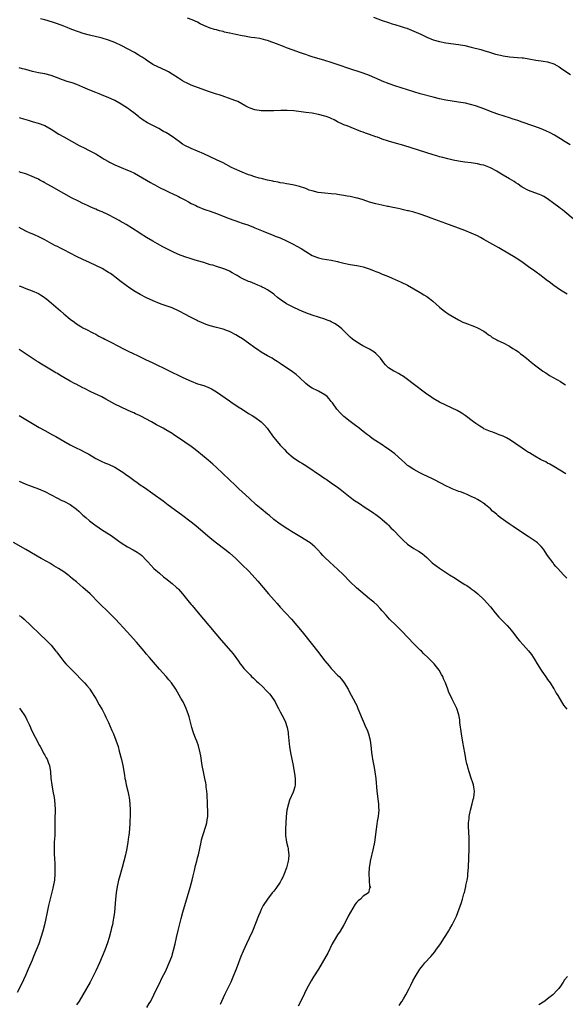
# Model space of a CAD drawing. Units: inches. Extents: x 2610000 to 2613000, y 1473000 to 1476000.
# Drawn here: x 2612657 to 2612829, y 1475186 to 1475495 of the extents above; entities that cross this region are included whole.
import ezdxf

# ---------------------------------------------------------------- set-up
doc = ezdxf.new("R2010")
doc.units = ezdxf.units.IN
doc.header["$MEASUREMENT"] = 0
doc.layers.add('LD26101473_10ft', color=93, linetype='Continuous')

msp = doc.modelspace()

# ---------------------------------------------------------------- linework, layer by layer
at = {"layer": 'LD26101473_10ft'}
for points, elevation in [([(2612831, 1475432.87), (2612828.4, 1475435), (2612827.64, 1475435.64), (2612827, 1475436.12), (2612826.52, 1475436.52), (2612825, 1475437.68), (2612823, 1475439.1), (2612821.8, 1475439.8), (2612821, 1475440.22), (2612820.45, 1475440.45), (2612819, 1475440.96), (2612817, 1475441.72), (2612815, 1475442.82), (2612814.73, 1475443), (2612813.73, 1475443.73), (2612813, 1475444.19), (2612812.52, 1475444.52), (2612811, 1475445.44), (2612809, 1475446.58), (2612807.49, 1475447.49), (2612807, 1475447.77), (2612805, 1475448.87), (2612803, 1475449.65), (2612802.16, 1475449.84), (2612801, 1475450.12), (2612799, 1475450.43), (2612797, 1475450.69), (2612795, 1475451), (2612793.31, 1475451.31), (2612791.66, 1475451.66), (2612790.06, 1475452.06), (2612789, 1475452.35), (2612788.52, 1475452.52), (2612787, 1475452.96), (2612782.46, 1475454.46), (2612777.85, 1475455.85), (2612774.74, 1475456.74), (2612773, 1475457.27), (2612771, 1475457.92), (2612769.55, 1475458.45), (2612769, 1475458.63), (2612767, 1475459.37), (2612765.8, 1475459.8), (2612765, 1475460.1), (2612764.32, 1475460.32), (2612763, 1475460.85), (2612762.57, 1475461), (2612759.98, 1475462.02), (2612759, 1475462.37), (2612758.56, 1475462.56), (2612757, 1475463.29), (2612755.91, 1475463.91), (2612755, 1475464.33), (2612754.56, 1475464.56), (2612753.41, 1475465), (2612753, 1475465.13), (2612751, 1475465.62), (2612749, 1475466), (2612747, 1475466.3), (2612745.51, 1475466.49), (2612743.27, 1475466.73), (2612741.16, 1475466.84), (2612739.17, 1475466.83), (2612737, 1475466.79), (2612735, 1475466.79), (2612733, 1475466.8), (2612731, 1475467.05), (2612729.56, 1475467.56), (2612729, 1475467.79), (2612728.2, 1475468.2), (2612726.9, 1475469), (2612725.66, 1475469.66), (2612725, 1475469.93), (2612723.54, 1475470.46), (2612723, 1475470.67), (2612721.27, 1475471.27), (2612721, 1475471.35), (2612719.78, 1475471.78), (2612719, 1475472.03), (2612716.78, 1475472.77), (2612713, 1475474.07), (2612711, 1475474.86), (2612709.53, 1475475.53), (2612709, 1475475.79), (2612708.23, 1475476.23), (2612707, 1475477.01), (2612705, 1475478.34), (2612703.87, 1475479), (2612703, 1475479.47), (2612700.57, 1475480.57), (2612699, 1475481.38), (2612697, 1475482.67), (2612696.54, 1475483), (2612695.62, 1475483.62), (2612695, 1475483.99), (2612694.39, 1475484.39), (2612693.14, 1475485.14), (2612691, 1475486.27), (2612689.19, 1475487.19), (2612687, 1475488.22), (2612685, 1475489.02), (2612683, 1475489.63), (2612682.14, 1475489.86), (2612679.51, 1475490.49), (2612679, 1475490.6), (2612677.09, 1475491.09), (2612675.57, 1475491.57), (2612675, 1475491.76), (2612673, 1475492.58), (2612672.04, 1475493), (2612671, 1475493.4), (2612669, 1475494.09), (2612667.39, 1475494.61), (2612665, 1475495.32), (2612663.66, 1475495.66)], 11100), ([(2612830.05, 1475456.05), (2612828.55, 1475457), (2612827, 1475458.01), (2612825.11, 1475459.11), (2612823.81, 1475459.81), (2612822.47, 1475460.47), (2612821, 1475461.12), (2612819, 1475461.88), (2612817.7, 1475462.3), (2612815.59, 1475463), (2612815, 1475463.2), (2612813.69, 1475463.69), (2612812.2, 1475464.2), (2612811, 1475464.59), (2612809.64, 1475465), (2612807, 1475465.82), (2612805, 1475466.56), (2612803.27, 1475467.27), (2612801.82, 1475467.82), (2612800.32, 1475468.32), (2612798.77, 1475468.77), (2612797.15, 1475469.15), (2612795, 1475469.51), (2612793, 1475469.79), (2612791, 1475470.13), (2612789, 1475470.58), (2612787.06, 1475471.06), (2612783, 1475472.15), (2612781, 1475472.74), (2612777, 1475474.03), (2612775, 1475474.63), (2612773.21, 1475475.21), (2612771, 1475476.07), (2612770.37, 1475476.37), (2612767, 1475477.85), (2612765, 1475478.62), (2612760.2, 1475480.2), (2612757.82, 1475481), (2612755, 1475481.98), (2612753, 1475482.63), (2612749, 1475483.79), (2612748.1, 1475484.1), (2612747, 1475484.44), (2612746.59, 1475484.59), (2612745, 1475485.13), (2612743, 1475485.86), (2612741, 1475486.62), (2612740.03, 1475487), (2612737.8, 1475487.8), (2612737, 1475488.11), (2612736.33, 1475488.33), (2612735, 1475488.86), (2612734.49, 1475489), (2612733, 1475489.37), (2612732.54, 1475489.46), (2612731, 1475489.71), (2612729.86, 1475489.86), (2612727.78, 1475490.22), (2612727, 1475490.34), (2612725, 1475490.74), (2612723.16, 1475491.16), (2612723, 1475491.21), (2612721.52, 1475491.52), (2612721, 1475491.72), (2612719.89, 1475491.89), (2612719, 1475492.19), (2612718.34, 1475492.34), (2612717, 1475492.74), (2612715, 1475493.58), (2612713.84, 1475494.16), (2612713, 1475494.6), (2612711.34, 1475495.34), (2612709.86, 1475495.85)], 11090), ([(2612768.24, 1475496.24), (2612771, 1475495.19), (2612773, 1475494.48), (2612774.14, 1475494.14), (2612775, 1475493.86), (2612777, 1475493.28), (2612777.91, 1475493), (2612778.73, 1475492.73), (2612781, 1475491.82), (2612783.17, 1475490.83), (2612785, 1475489.95), (2612787, 1475489.13), (2612789, 1475488.52), (2612791, 1475488.12), (2612795, 1475487.64), (2612797, 1475487.27), (2612799, 1475486.79), (2612801.98, 1475486.02), (2612803, 1475485.74), (2612804.78, 1475485.22), (2612806.63, 1475484.63), (2612808.22, 1475484.22), (2612809, 1475484.06), (2612811, 1475483.77), (2612813.58, 1475483.58), (2612815, 1475483.45), (2612815.4, 1475483.4), (2612817.1, 1475483.1), (2612819.33, 1475482.67), (2612821, 1475482.49), (2612821.61, 1475482.39), (2612823, 1475482.21), (2612825, 1475481.51), (2612825.92, 1475481), (2612826.58, 1475480.58), (2612827, 1475480.33), (2612827.78, 1475479.78), (2612830.2, 1475478.2)], 11080), ([(2612829.11, 1475409.11), (2612827, 1475410.42), (2612825, 1475411.87), (2612823.48, 1475413), (2612823, 1475413.38), (2612822.07, 1475414.07), (2612821, 1475414.92), (2612819, 1475416.42), (2612817, 1475417.8), (2612815.29, 1475419), (2612813.93, 1475419.93), (2612812.24, 1475421), (2612811, 1475421.73), (2612807.68, 1475423.68), (2612803, 1475426.38), (2612801.87, 1475427), (2612801, 1475427.44), (2612799, 1475428.37), (2612797, 1475429.19), (2612791, 1475431.32), (2612786.37, 1475433), (2612785, 1475433.57), (2612783, 1475434.34), (2612781, 1475434.91), (2612779.33, 1475435.33), (2612779, 1475435.38), (2612777.71, 1475435.71), (2612777, 1475435.84), (2612776.07, 1475436.07), (2612775, 1475436.26), (2612774.41, 1475436.41), (2612773, 1475436.66), (2612772.73, 1475436.73), (2612770.92, 1475437.08), (2612769, 1475437.53), (2612767, 1475438.1), (2612765, 1475438.77), (2612763.29, 1475439.29), (2612763, 1475439.37), (2612761, 1475439.83), (2612759.99, 1475439.99), (2612759, 1475440.18), (2612758.28, 1475440.28), (2612757, 1475440.5), (2612756.54, 1475440.54), (2612755, 1475440.74), (2612753, 1475440.86), (2612750.94, 1475441.06), (2612749, 1475441.58), (2612748.11, 1475441.89), (2612747, 1475442.34), (2612745, 1475442.98), (2612743.37, 1475443.37), (2612741.69, 1475443.69), (2612741, 1475443.8), (2612740, 1475444), (2612739, 1475444.17), (2612738.33, 1475444.33), (2612737, 1475444.6), (2612736.68, 1475444.68), (2612735, 1475445.03), (2612733.42, 1475445.42), (2612733, 1475445.48), (2612732.39, 1475445.61), (2612731, 1475446.02), (2612729.49, 1475446.51), (2612729, 1475446.69), (2612727, 1475447.5), (2612724.57, 1475448.58), (2612723.7, 1475449), (2612721, 1475450.41), (2612719, 1475451.41), (2612715, 1475453.22), (2612713, 1475454.09), (2612711, 1475454.93), (2612709, 1475455.89), (2612708.31, 1475456.31), (2612707.3, 1475457), (2612705, 1475458.67), (2612703.6, 1475459.6), (2612703, 1475459.97), (2612702.32, 1475460.32), (2612700.8, 1475461.2), (2612697.27, 1475463), (2612695.86, 1475463.86), (2612694.72, 1475464.72), (2612694.4, 1475465), (2612693, 1475466.13), (2612691.86, 1475467), (2612691.35, 1475467.35), (2612691, 1475467.6), (2612690.13, 1475468.13), (2612689, 1475468.9), (2612687, 1475470.01), (2612684.88, 1475471), (2612683.52, 1475471.52), (2612682.11, 1475472.11), (2612681, 1475472.53), (2612680.68, 1475472.68), (2612678.37, 1475473.63), (2612677, 1475474.23), (2612675.03, 1475475.03), (2612673.55, 1475475.55), (2612672.04, 1475476.04), (2612670.55, 1475476.55), (2612668.73, 1475477.27), (2612667, 1475477.88), (2612665, 1475478.36), (2612663, 1475478.75), (2612661.17, 1475479.17), (2612659, 1475479.74), (2612658.02, 1475480.02), (2612657, 1475480.25)], 11110), ([(2612657, 1475464.69), (2612658.26, 1475464.26), (2612659, 1475464), (2612659.8, 1475463.8), (2612661, 1475463.44), (2612661.36, 1475463.36), (2612662.93, 1475462.93), (2612665, 1475462.12), (2612666.99, 1475460.99), (2612669.46, 1475459.46), (2612671, 1475458.57), (2612675.85, 1475455.85), (2612677.53, 1475455), (2612678.49, 1475454.49), (2612681, 1475453.21), (2612683, 1475452.02), (2612683.62, 1475451.62), (2612685, 1475450.81), (2612685.36, 1475450.64), (2612687, 1475449.82), (2612691, 1475448.16), (2612691.8, 1475447.8), (2612693.14, 1475447.14), (2612694.45, 1475446.45), (2612698.26, 1475444.26), (2612699, 1475443.81), (2612699.53, 1475443.53), (2612701, 1475442.69), (2612703, 1475441.69), (2612704.45, 1475441), (2612705, 1475440.77), (2612707, 1475439.83), (2612707.55, 1475439.55), (2612709, 1475438.77), (2612710.17, 1475438.17), (2612711, 1475437.7), (2612712.41, 1475437), (2612713, 1475436.69), (2612715, 1475435.86), (2612715.63, 1475435.63), (2612717, 1475435.21), (2612719, 1475434.49), (2612719.82, 1475434.18), (2612721, 1475433.68), (2612722.92, 1475432.92), (2612724.37, 1475432.37), (2612725, 1475432.16), (2612725.88, 1475431.88), (2612727, 1475431.48), (2612727.38, 1475431.38), (2612728.46, 1475431), (2612730.33, 1475430.33), (2612731, 1475430.03), (2612733.59, 1475429), (2612737, 1475427.62), (2612737.43, 1475427.43), (2612739, 1475426.81), (2612741, 1475425.92), (2612743, 1475424.91), (2612744.24, 1475424.24), (2612745.51, 1475423.51), (2612747, 1475422.56), (2612749, 1475421.36), (2612749.83, 1475421), (2612750.68, 1475420.68), (2612751, 1475420.57), (2612752.31, 1475420.31), (2612755, 1475419.85), (2612757, 1475419.38), (2612757.29, 1475419.29), (2612759, 1475418.87), (2612761, 1475418.5), (2612763, 1475418.18), (2612764.08, 1475417.92), (2612765, 1475417.73), (2612767.21, 1475417), (2612768.5, 1475416.5), (2612769, 1475416.29), (2612769.95, 1475415.95), (2612771, 1475415.49), (2612771.37, 1475415.37), (2612773, 1475414.66), (2612774.2, 1475414.2), (2612777, 1475412.97), (2612779, 1475411.95), (2612781, 1475410.85), (2612783, 1475409.7), (2612784.14, 1475409), (2612785, 1475408.43), (2612785.84, 1475407.84), (2612786.91, 1475407), (2612789, 1475405.11), (2612790.17, 1475404.17), (2612791, 1475403.54), (2612791.32, 1475403.32), (2612791.8, 1475403), (2612793, 1475402.24), (2612795, 1475401.12), (2612796.4, 1475400.4), (2612797, 1475400.13), (2612797.81, 1475399.81), (2612800.07, 1475399), (2612801, 1475398.61), (2612803, 1475397.51), (2612803.73, 1475397), (2612804.43, 1475396.43), (2612805, 1475396.04), (2612805.58, 1475395.58), (2612807, 1475394.77), (2612807.39, 1475394.61), (2612809, 1475393.82), (2612811, 1475392.86), (2612812.11, 1475392.11), (2612813, 1475391.58), (2612813.83, 1475391), (2612814.46, 1475390.46), (2612815, 1475390.07), (2612816.4, 1475389), (2612817.81, 1475387.81), (2612818.91, 1475387), (2612821, 1475385.38), (2612821.52, 1475385), (2612822.4, 1475384.4), (2612823.61, 1475383.61), (2612827, 1475381.72), (2612828.11, 1475381), (2612828.66, 1475380.66)], 11120), ([(2612828.74, 1475352.74), (2612825, 1475354.99), (2612823.71, 1475355.71), (2612823, 1475356.08), (2612822.42, 1475356.42), (2612821.17, 1475357), (2612820.81, 1475357.19), (2612819, 1475358.22), (2612817.27, 1475359.27), (2612817, 1475359.41), (2612816.06, 1475360.06), (2612815, 1475360.72), (2612813, 1475362.13), (2612811.3, 1475363.3), (2612810.04, 1475364.04), (2612809, 1475364.55), (2612808.68, 1475364.68), (2612807.8, 1475365), (2612807, 1475365.32), (2612805.75, 1475365.75), (2612805, 1475366.04), (2612803, 1475366.89), (2612802.78, 1475367), (2612801.66, 1475367.66), (2612800.47, 1475368.47), (2612799.72, 1475369), (2612797.04, 1475371.04), (2612795.84, 1475371.84), (2612794.56, 1475372.56), (2612793, 1475373.33), (2612791, 1475374.25), (2612789, 1475375.22), (2612787, 1475376.41), (2612786.17, 1475377), (2612785, 1475377.78), (2612783.41, 1475379), (2612782, 1475380), (2612780.79, 1475381), (2612779, 1475382.34), (2612778.1, 1475383), (2612777.45, 1475383.45), (2612777, 1475383.75), (2612776.19, 1475384.19), (2612775, 1475384.83), (2612774.65, 1475385), (2612773, 1475386.04), (2612772.03, 1475387), (2612771.55, 1475387.55), (2612770.52, 1475389), (2612769.78, 1475389.78), (2612769, 1475390.5), (2612768.36, 1475391), (2612767, 1475391.91), (2612764.96, 1475392.96), (2612763, 1475394.03), (2612761.73, 1475395), (2612761, 1475395.62), (2612758.29, 1475398.29), (2612757.21, 1475399.21), (2612755.99, 1475399.99), (2612755, 1475400.51), (2612754.66, 1475400.66), (2612753.78, 1475401), (2612753, 1475401.27), (2612751, 1475401.9), (2612749, 1475402.55), (2612747, 1475403.29), (2612745.82, 1475403.82), (2612745, 1475404.15), (2612743, 1475405.12), (2612741.75, 1475405.75), (2612741, 1475406.15), (2612739.28, 1475407.28), (2612738.14, 1475408.14), (2612737.17, 1475409), (2612737, 1475409.13), (2612735, 1475410.47), (2612734.06, 1475411), (2612733.35, 1475411.35), (2612733, 1475411.54), (2612731.97, 1475411.97), (2612731, 1475412.41), (2612729.52, 1475413), (2612729, 1475413.19), (2612727, 1475414.06), (2612726.39, 1475414.39), (2612725.45, 1475415), (2612725, 1475415.25), (2612723.9, 1475415.9), (2612723, 1475416.38), (2612721.55, 1475417), (2612720.66, 1475417.34), (2612719, 1475417.83), (2612717.77, 1475418.23), (2612717, 1475418.42), (2612715, 1475419.06), (2612713, 1475419.68), (2612711.98, 1475419.98), (2612711, 1475420.25), (2612709, 1475420.88), (2612707, 1475421.67), (2612705, 1475422.57), (2612703.39, 1475423.39), (2612702.07, 1475424.07), (2612700.4, 1475425), (2612699, 1475425.8), (2612697, 1475426.98), (2612695, 1475428.21), (2612694.52, 1475428.52), (2612690.55, 1475431), (2612689.61, 1475431.61), (2612689, 1475431.94), (2612688.35, 1475432.35), (2612687, 1475433.09), (2612685, 1475434.14), (2612683.03, 1475435.03), (2612681.59, 1475435.59), (2612681, 1475435.85), (2612680.16, 1475436.16), (2612679, 1475436.72), (2612678.8, 1475436.8), (2612678.39, 1475437), (2612677.44, 1475437.44), (2612677, 1475437.69), (2612675.62, 1475438.38), (2612673.44, 1475439.44), (2612671, 1475440.79), (2612667.14, 1475443), (2612665.75, 1475443.75), (2612665, 1475444.18), (2612664.46, 1475444.46), (2612663.49, 1475445), (2612663, 1475445.26), (2612661.78, 1475445.78), (2612661, 1475446.17), (2612659, 1475446.94), (2612657.42, 1475447.42), (2612657, 1475447.58)], 11130), ([(2612829, 1475319.9), (2612827.97, 1475321), (2612826.16, 1475323), (2612825.63, 1475323.63), (2612825, 1475324.33), (2612824.7, 1475324.7), (2612823, 1475327.04), (2612822.23, 1475328.23), (2612821.68, 1475329), (2612821, 1475329.83), (2612819.77, 1475331), (2612819.36, 1475331.36), (2612818.17, 1475332.17), (2612816.86, 1475333), (2612813.87, 1475335), (2612812.18, 1475336.18), (2612810.96, 1475337), (2612808.12, 1475339), (2612807.5, 1475339.5), (2612807, 1475339.93), (2612806.41, 1475340.41), (2612805.73, 1475341), (2612805, 1475341.74), (2612803.53, 1475343), (2612803.23, 1475343.23), (2612803, 1475343.39), (2612802, 1475344), (2612801, 1475344.59), (2612800.2, 1475345), (2612799, 1475345.59), (2612797.92, 1475346.08), (2612797, 1475346.47), (2612795.58, 1475347), (2612795.14, 1475347.14), (2612793, 1475347.98), (2612792.33, 1475348.33), (2612791, 1475348.95), (2612789.67, 1475349.67), (2612787.02, 1475351.02), (2612785, 1475351.97), (2612784.29, 1475352.29), (2612782.85, 1475353), (2612781, 1475354.02), (2612779.48, 1475355), (2612779.2, 1475355.2), (2612779, 1475355.36), (2612778.12, 1475356.12), (2612777.15, 1475357), (2612775, 1475359.01), (2612773.86, 1475359.86), (2612773, 1475360.48), (2612772.21, 1475361), (2612771, 1475361.76), (2612769, 1475363.04), (2612767.85, 1475363.85), (2612767, 1475364.49), (2612766.39, 1475365), (2612765, 1475366.04), (2612763.81, 1475367), (2612762.19, 1475368.19), (2612761, 1475369.12), (2612759, 1475370.71), (2612758.65, 1475371), (2612757.81, 1475371.82), (2612756.87, 1475372.87), (2612756.76, 1475373), (2612755.37, 1475375), (2612755, 1475375.48), (2612754.31, 1475376.32), (2612753.68, 1475377), (2612753, 1475377.54), (2612751, 1475378.7), (2612750.4, 1475379), (2612749.43, 1475379.43), (2612749, 1475379.67), (2612748.17, 1475380.17), (2612747, 1475381.09), (2612745, 1475382.99), (2612743.94, 1475383.94), (2612742.79, 1475384.79), (2612739, 1475387.39), (2612738, 1475388), (2612737, 1475388.68), (2612736.45, 1475389), (2612735, 1475389.78), (2612733, 1475390.95), (2612731.8, 1475391.8), (2612731, 1475392.31), (2612729, 1475393.77), (2612727.09, 1475395.09), (2612725.88, 1475395.88), (2612725, 1475396.4), (2612723, 1475397.4), (2612722.39, 1475397.61), (2612721, 1475398.15), (2612719, 1475398.7), (2612717, 1475399.23), (2612715.66, 1475399.66), (2612715, 1475399.9), (2612714.23, 1475400.23), (2612713, 1475400.81), (2612712.63, 1475401), (2612711, 1475401.81), (2612708.81, 1475403), (2612707.6, 1475403.6), (2612707, 1475403.94), (2612705, 1475404.83), (2612701.88, 1475405.88), (2612701, 1475406.22), (2612699.06, 1475407.06), (2612697, 1475408.02), (2612695, 1475409.04), (2612693, 1475410.24), (2612691.35, 1475411.35), (2612691, 1475411.56), (2612690.16, 1475412.16), (2612689, 1475413), (2612687, 1475414.62), (2612686.5, 1475415), (2612685.62, 1475415.62), (2612685, 1475416.02), (2612683, 1475417.18), (2612681, 1475418.18), (2612679, 1475419.12), (2612677, 1475420.01), (2612675, 1475421), (2612671, 1475423.1), (2612669.71, 1475423.71), (2612669, 1475424.09), (2612668.37, 1475424.37), (2612667.22, 1475425), (2612665, 1475426.27), (2612663.16, 1475427.16), (2612661.79, 1475427.79), (2612661, 1475428.07), (2612660.38, 1475428.38), (2612659, 1475428.97), (2612657, 1475430.11)], 11140), ([(2612657, 1475411.78), (2612657.55, 1475411.55), (2612659, 1475410.98), (2612661, 1475410.23), (2612663, 1475409.36), (2612663.63, 1475409), (2612664.47, 1475408.47), (2612665.63, 1475407.63), (2612667, 1475406.48), (2612669.91, 1475403.91), (2612671, 1475402.94), (2612673, 1475401.27), (2612674.34, 1475400.34), (2612675, 1475399.81), (2612675.52, 1475399.52), (2612676.33, 1475399), (2612677, 1475398.61), (2612678.08, 1475398.08), (2612680.09, 1475397), (2612681, 1475396.56), (2612681.98, 1475395.98), (2612683, 1475395.48), (2612683.3, 1475395.3), (2612683.86, 1475395), (2612686.18, 1475393.82), (2612687.73, 1475393), (2612689.91, 1475391.91), (2612691, 1475391.35), (2612693, 1475390.37), (2612693.95, 1475389.95), (2612695, 1475389.44), (2612696.67, 1475388.67), (2612699, 1475387.53), (2612708.42, 1475383), (2612711, 1475381.81), (2612713, 1475381.03), (2612715, 1475380.41), (2612717, 1475379.64), (2612717.42, 1475379.42), (2612719, 1475378.48), (2612723, 1475375.62), (2612723.92, 1475375), (2612725, 1475374.28), (2612725.79, 1475373.79), (2612727, 1475372.97), (2612729, 1475371.71), (2612730.18, 1475371), (2612731, 1475370.48), (2612733, 1475369.09), (2612734.02, 1475368.02), (2612734.88, 1475367), (2612736.33, 1475365), (2612736.6, 1475364.6), (2612737, 1475364.13), (2612737.48, 1475363.48), (2612739, 1475361.71), (2612739.69, 1475361), (2612740.31, 1475360.31), (2612741, 1475359.64), (2612741.73, 1475359), (2612742.38, 1475358.38), (2612743, 1475357.85), (2612745, 1475356.5), (2612745.95, 1475355.95), (2612747, 1475355.3), (2612751.92, 1475351.92), (2612753, 1475351.26), (2612753.37, 1475351), (2612755, 1475349.92), (2612757, 1475348.48), (2612757.84, 1475347.84), (2612761, 1475345.39), (2612762.36, 1475344.36), (2612763.54, 1475343.54), (2612765.94, 1475341.94), (2612767, 1475341.28), (2612768.35, 1475340.35), (2612769, 1475339.92), (2612770.24, 1475339), (2612771, 1475338.39), (2612772.55, 1475337), (2612772.77, 1475336.77), (2612773, 1475336.55), (2612773.75, 1475335.74), (2612774.56, 1475335), (2612774.76, 1475334.76), (2612776.47, 1475333), (2612777, 1475332.43), (2612777.73, 1475331.73), (2612779, 1475330.62), (2612781, 1475329.28), (2612782.44, 1475328.44), (2612783.62, 1475327.62), (2612785, 1475326.42), (2612786.76, 1475324.76), (2612787.88, 1475323.88), (2612789, 1475323.07), (2612792.16, 1475321), (2612793.92, 1475319.92), (2612795.32, 1475319), (2612797, 1475317.95), (2612797.61, 1475317.61), (2612798.79, 1475316.79), (2612799, 1475316.61), (2612799.96, 1475315.96), (2612801.07, 1475315), (2612803, 1475313.18), (2612803.18, 1475313), (2612804.05, 1475312.05), (2612805, 1475310.93), (2612806.52, 1475309), (2612807.69, 1475307.69), (2612808.32, 1475307), (2612810.27, 1475305), (2612811, 1475304.18), (2612811.52, 1475303.52), (2612811.98, 1475303), (2612813.3, 1475301.3), (2612813.58, 1475301), (2612814.21, 1475300.21), (2612815.33, 1475299), (2612817, 1475297.06), (2612817.89, 1475295.89), (2612819, 1475294.25), (2612819.73, 1475293), (2612820.97, 1475291), (2612822.6, 1475288.6), (2612823, 1475288.09), (2612823.78, 1475287), (2612825, 1475285.16), (2612825.1, 1475285), (2612825.73, 1475283.73), (2612826.19, 1475283), (2612827.41, 1475281), (2612828.03, 1475280.03), (2612829, 1475278.73)], 11150), ([(2612776.36, 1475185.64), (2612777.16, 1475186.84), (2612777.28, 1475187), (2612777.72, 1475187.72), (2612778.48, 1475189), (2612779.49, 1475191), (2612779.97, 1475191.97), (2612780.63, 1475193.37), (2612781.33, 1475194.67), (2612782.81, 1475197), (2612783.79, 1475198.21), (2612784.46, 1475199), (2612786.28, 1475201), (2612787.52, 1475202.48), (2612787.91, 1475203), (2612789.33, 1475205), (2612790.64, 1475207), (2612791, 1475207.6), (2612791.88, 1475209), (2612792.29, 1475209.71), (2612793.01, 1475211), (2612794.34, 1475213.66), (2612795.96, 1475218.04), (2612796.28, 1475219), (2612796.72, 1475220.72), (2612796.85, 1475221.15), (2612797.25, 1475223), (2612797.3, 1475223.3), (2612797.68, 1475225), (2612797.88, 1475226.12), (2612797.98, 1475227), (2612798.11, 1475229), (2612798.35, 1475235), (2612798.34, 1475237), (2612798.31, 1475238.31), (2612798.17, 1475241.83), (2612798.18, 1475243), (2612798.3, 1475244.3), (2612798.35, 1475245), (2612798.74, 1475247), (2612799.29, 1475249), (2612799.63, 1475250.37), (2612799.82, 1475251), (2612799.93, 1475251.93), (2612800.01, 1475253), (2612799.78, 1475254.22), (2612799.69, 1475255), (2612799.55, 1475255.55), (2612798.98, 1475257.02), (2612798.35, 1475259), (2612798.07, 1475260.07), (2612797.78, 1475261), (2612797.61, 1475261.61), (2612797.35, 1475263), (2612797.27, 1475263.27), (2612796.98, 1475265.02), (2612796.36, 1475268.36), (2612795.93, 1475271), (2612795.43, 1475274.57), (2612795.37, 1475275.37), (2612795.05, 1475277), (2612794.45, 1475279), (2612793.45, 1475281), (2612793, 1475281.85), (2612792.44, 1475283), (2612792, 1475284), (2612791.62, 1475285), (2612790.93, 1475287), (2612790.33, 1475288.33), (2612790.08, 1475289), (2612789.65, 1475289.65), (2612788.94, 1475291), (2612788.04, 1475292.04), (2612787.35, 1475293), (2612785.41, 1475295), (2612784.15, 1475296.15), (2612783.32, 1475297), (2612783, 1475297.3), (2612781, 1475299.32), (2612777.23, 1475303.23), (2612776.23, 1475304.23), (2612775.42, 1475305), (2612773.36, 1475307), (2612772.24, 1475308.24), (2612771, 1475309.68), (2612770.38, 1475310.38), (2612769.39, 1475311.39), (2612768.35, 1475312.35), (2612767.59, 1475313), (2612767, 1475313.46), (2612762.9, 1475316.9), (2612761, 1475318.77), (2612758.9, 1475321), (2612757, 1475322.77), (2612755.81, 1475323.81), (2612754.43, 1475325), (2612753, 1475326.4), (2612752.36, 1475327), (2612751.76, 1475327.76), (2612750.8, 1475328.8), (2612749.81, 1475329.81), (2612748.39, 1475331), (2612745.18, 1475333), (2612742.57, 1475334.57), (2612741.91, 1475335), (2612741.35, 1475335.35), (2612739, 1475336.92), (2612737, 1475338.39), (2612735.57, 1475339.57), (2612735, 1475340.03), (2612733, 1475341.69), (2612731.47, 1475343), (2612729.24, 1475345), (2612727.06, 1475347), (2612726, 1475348), (2612724.91, 1475349), (2612719, 1475354.64), (2612717.76, 1475355.76), (2612716.34, 1475357), (2612713.96, 1475359), (2612713.43, 1475359.43), (2612712.3, 1475360.3), (2612711, 1475361.26), (2612707, 1475364.03), (2612705.56, 1475365), (2612705, 1475365.36), (2612703, 1475366.55), (2612702.22, 1475367), (2612700.12, 1475368.12), (2612698.56, 1475369), (2612695.22, 1475370.78), (2612694.78, 1475371), (2612693.55, 1475371.55), (2612693, 1475371.84), (2612692.17, 1475372.17), (2612691, 1475372.73), (2612689, 1475373.6), (2612687, 1475374.62), (2612684.2, 1475376.2), (2612682.88, 1475376.88), (2612679.51, 1475378.49), (2612677.51, 1475379.51), (2612677, 1475379.74), (2612674.85, 1475380.85), (2612674.59, 1475381), (2612673, 1475381.83), (2612671.03, 1475383), (2612669.73, 1475383.73), (2612669, 1475384.18), (2612668.47, 1475384.47), (2612667.64, 1475385), (2612665, 1475386.58), (2612663.49, 1475387.49), (2612663, 1475387.81), (2612662.25, 1475388.25), (2612657, 1475391.72)], 11160), ([(2612657, 1475370.98), (2612663.24, 1475367.24), (2612665, 1475366.27), (2612667.45, 1475365), (2612668.45, 1475364.45), (2612671, 1475362.97), (2612673, 1475361.84), (2612674.87, 1475360.87), (2612676.2, 1475360.2), (2612677.55, 1475359.55), (2612678.6, 1475359), (2612678.86, 1475358.86), (2612681, 1475357.55), (2612682.09, 1475357), (2612682.71, 1475356.71), (2612684.1, 1475356.1), (2612685, 1475355.75), (2612687, 1475354.75), (2612689, 1475353.52), (2612689.8, 1475353), (2612690.51, 1475352.51), (2612691, 1475352.15), (2612691.69, 1475351.69), (2612693, 1475350.71), (2612694.01, 1475350.01), (2612695, 1475349.28), (2612696.36, 1475348.36), (2612699, 1475346.51), (2612702.2, 1475344.19), (2612703.79, 1475343), (2612707.94, 1475339.94), (2612711, 1475337.64), (2612712.47, 1475336.47), (2612717, 1475332.62), (2612719, 1475331), (2612721.59, 1475329), (2612723, 1475327.84), (2612725, 1475326.05), (2612725.53, 1475325.53), (2612727, 1475324.15), (2612729, 1475322.18), (2612730.16, 1475321), (2612731.96, 1475319), (2612733.58, 1475317), (2612735.29, 1475315), (2612737.08, 1475313), (2612738, 1475312), (2612739, 1475310.85), (2612742.48, 1475307), (2612744.22, 1475305), (2612745.88, 1475303), (2612749.1, 1475299), (2612750.67, 1475297), (2612753, 1475293.94), (2612754.32, 1475292.32), (2612755, 1475291.51), (2612755.26, 1475291.26), (2612757, 1475289.45), (2612757.46, 1475289), (2612758.21, 1475288.21), (2612759.07, 1475287.07), (2612760.3, 1475285), (2612760.52, 1475284.52), (2612762.64, 1475280.64), (2612763, 1475279.93), (2612763.4, 1475279), (2612764.19, 1475277), (2612764.44, 1475276.44), (2612765, 1475275), (2612765.89, 1475273), (2612766.25, 1475272.25), (2612766.68, 1475271), (2612767.23, 1475269), (2612767.6, 1475266.4), (2612767.71, 1475265), (2612767.84, 1475263.84), (2612767.98, 1475263), (2612768.45, 1475260.45), (2612768.7, 1475259), (2612768.97, 1475257), (2612769.35, 1475253), (2612769.78, 1475249.78), (2612769.9, 1475249), (2612769.9, 1475247.9), (2612769.95, 1475247), (2612769.9, 1475246.1), (2612769.74, 1475245), (2612769.48, 1475243.48), (2612769.38, 1475242.62), (2612769.12, 1475241), (2612768.55, 1475237), (2612768.19, 1475235), (2612767.28, 1475231), (2612767.26, 1475230.74), (2612766.96, 1475228.96), (2612766.86, 1475227), (2612766.93, 1475225.07), (2612766.88, 1475224.88), (2612767.05, 1475223.05), (2612767.12, 1475223), (2612767.33, 1475222.67), (2612767, 1475222.5), (2612766.74, 1475221), (2612765, 1475219.94), (2612764.16, 1475219), (2612763.46, 1475218.54), (2612763, 1475218.08), (2612762.51, 1475217.49), (2612761.01, 1475214.99), (2612760.34, 1475213.66), (2612760.03, 1475213), (2612759, 1475211), (2612757.8, 1475209), (2612757, 1475207.78), (2612755.93, 1475206.07), (2612755.33, 1475205), (2612753.89, 1475202.11), (2612753.32, 1475201), (2612752.2, 1475199), (2612751, 1475197.03), (2612749.42, 1475194.58), (2612748.67, 1475193.33), (2612747.25, 1475190.75), (2612746.58, 1475189.42), (2612745.86, 1475187.86), (2612744.62, 1475185.38)], 11170), ([(2612657, 1475350.35), (2612659, 1475349.45), (2612660.18, 1475349), (2612661, 1475348.67), (2612663, 1475347.97), (2612665, 1475347.17), (2612669, 1475345), (2612670.33, 1475344.33), (2612671, 1475344.06), (2612673.02, 1475343.02), (2612675, 1475341.57), (2612675.72, 1475341), (2612677, 1475339.76), (2612677.89, 1475339), (2612679, 1475337.98), (2612680.27, 1475337), (2612680.7, 1475336.7), (2612681, 1475336.46), (2612683.18, 1475335), (2612685, 1475333.86), (2612685.49, 1475333.49), (2612687, 1475332.46), (2612687.84, 1475331.84), (2612689.01, 1475331.01), (2612691, 1475329.73), (2612692.8, 1475328.8), (2612694.06, 1475328.06), (2612695, 1475327.41), (2612695.46, 1475327), (2612697, 1475325.46), (2612697.37, 1475325), (2612699.28, 1475323), (2612701, 1475321.46), (2612702.35, 1475320.35), (2612703.47, 1475319.47), (2612704.09, 1475319), (2612705, 1475318.26), (2612706.43, 1475317), (2612706.72, 1475316.72), (2612707, 1475316.42), (2612708.26, 1475315), (2612710.41, 1475312.41), (2612711, 1475311.67), (2612711.31, 1475311.31), (2612713.17, 1475309), (2612714.84, 1475307), (2612720.43, 1475300.43), (2612723.47, 1475297), (2612724.15, 1475296.15), (2612725.01, 1475295), (2612725.83, 1475293.83), (2612726.39, 1475293), (2612727, 1475292.23), (2612727.57, 1475291.57), (2612728.02, 1475291), (2612729.53, 1475289.53), (2612729.99, 1475289), (2612730.53, 1475288.53), (2612731, 1475288.07), (2612731.57, 1475287.57), (2612732.1, 1475287), (2612733.62, 1475285.62), (2612734.6, 1475284.6), (2612735.56, 1475283.56), (2612736.03, 1475283), (2612737.36, 1475281), (2612737.91, 1475279.91), (2612738.43, 1475279), (2612739, 1475277.91), (2612739.5, 1475277), (2612740.5, 1475275), (2612741.17, 1475273), (2612741.44, 1475271.44), (2612741.5, 1475271), (2612741.81, 1475267.81), (2612741.9, 1475267), (2612742.21, 1475265), (2612743.03, 1475261), (2612743.41, 1475259), (2612743.5, 1475258.5), (2612743.71, 1475257), (2612743.66, 1475255.66), (2612743.72, 1475255), (2612743.62, 1475254.38), (2612743.18, 1475253), (2612743, 1475252.62), (2612741.89, 1475250.11), (2612741.54, 1475249), (2612741.1, 1475247), (2612740.87, 1475245), (2612740.72, 1475243), (2612740.6, 1475241), (2612740.59, 1475239), (2612740.9, 1475237), (2612741.37, 1475235.37), (2612741.45, 1475235), (2612741.46, 1475234.54), (2612741.71, 1475233), (2612741.63, 1475231.63), (2612741.52, 1475231), (2612741, 1475228.93), (2612740.24, 1475227), (2612739.86, 1475226.14), (2612739.31, 1475225), (2612739, 1475224.42), (2612737.61, 1475222.39), (2612737, 1475221.6), (2612736.48, 1475221), (2612734.93, 1475219), (2612733.66, 1475217), (2612733, 1475215.78), (2612732.63, 1475215), (2612732.15, 1475213.85), (2612730.24, 1475209), (2612729.23, 1475206.77), (2612728.35, 1475205), (2612727.3, 1475202.7), (2612726.62, 1475201), (2612725.12, 1475197), (2612724.3, 1475195), (2612723.41, 1475193), (2612721.48, 1475189), (2612720.07, 1475185.93)], 11180), ([(2612697.03, 1475185), (2612697.8, 1475186.2), (2612698.28, 1475187), (2612699.29, 1475189), (2612699.83, 1475190.17), (2612701, 1475192.58), (2612701.82, 1475194.18), (2612703, 1475196.53), (2612703.23, 1475197), (2612704.13, 1475199), (2612704.88, 1475201), (2612705.45, 1475203), (2612705.92, 1475205), (2612706.36, 1475207), (2612706.86, 1475209.14), (2612707.85, 1475213), (2612708.42, 1475215), (2612709.85, 1475219.85), (2612710.67, 1475222.67), (2612711.29, 1475225), (2612711.6, 1475226.4), (2612712.03, 1475228.02), (2612712.39, 1475229.61), (2612712.77, 1475231), (2612713, 1475231.98), (2612713.27, 1475233), (2612714.09, 1475237), (2612714.28, 1475237.72), (2612714.62, 1475239), (2612715.72, 1475242.28), (2612715.88, 1475243), (2612716, 1475244), (2612716.18, 1475245), (2612716.23, 1475245.77), (2612716.23, 1475247), (2612716.15, 1475248.15), (2612716.13, 1475249), (2612716.08, 1475249.92), (2612716.01, 1475251), (2612715.97, 1475251.97), (2612715.89, 1475253), (2612715.74, 1475254.26), (2612715.68, 1475255), (2612715.59, 1475255.59), (2612715.29, 1475257), (2612714.82, 1475259), (2612714.46, 1475261), (2612714.04, 1475264.04), (2612713.87, 1475265), (2612713.26, 1475267.26), (2612712.73, 1475268.73), (2612712.39, 1475269.61), (2612711.88, 1475271), (2612711.67, 1475271.67), (2612711.22, 1475273), (2612710.32, 1475276.32), (2612710.11, 1475277), (2612709.41, 1475279), (2612709, 1475279.89), (2612708.46, 1475281), (2612707.75, 1475282.25), (2612707.19, 1475283.19), (2612706.16, 1475285), (2612704.84, 1475287), (2612704, 1475288), (2612703.1, 1475289), (2612701, 1475291.28), (2612697.92, 1475295), (2612697, 1475296.05), (2612696.21, 1475297), (2612693.79, 1475299.79), (2612690.85, 1475303), (2612687.24, 1475307), (2612685.14, 1475309.14), (2612682.1, 1475312.1), (2612679.22, 1475315), (2612677, 1475317.02), (2612675, 1475318.71), (2612673.71, 1475319.71), (2612673, 1475320.35), (2612672.62, 1475320.62), (2612671, 1475321.86), (2612669.28, 1475323), (2612667.84, 1475323.84), (2612666.6, 1475324.6), (2612665.9, 1475325), (2612663.87, 1475326.13), (2612659, 1475328.91), (2612655.16, 1475331.16)], 11190), ([(2612657, 1475308.22), (2612657.71, 1475307.71), (2612658.5, 1475307), (2612660.61, 1475305), (2612661, 1475304.61), (2612663, 1475302.71), (2612665.94, 1475299.94), (2612667, 1475298.83), (2612668.52, 1475297), (2612668.73, 1475296.73), (2612669, 1475296.31), (2612670.01, 1475295), (2612671, 1475293.68), (2612671.63, 1475293), (2612673.28, 1475291.28), (2612675, 1475289.61), (2612676.26, 1475288.26), (2612677, 1475287.53), (2612677.24, 1475287.24), (2612677.48, 1475287), (2612678.17, 1475286.17), (2612679, 1475285.23), (2612679.17, 1475285), (2612679.87, 1475283.87), (2612680.44, 1475283), (2612681, 1475282.06), (2612682.1, 1475280.1), (2612683, 1475278.61), (2612683.84, 1475277), (2612684.23, 1475276.23), (2612685, 1475274.56), (2612686.07, 1475272.07), (2612686.55, 1475271), (2612687.35, 1475269), (2612688.01, 1475267), (2612688.41, 1475265.59), (2612689.09, 1475262.91), (2612689.5, 1475261), (2612690.03, 1475257.97), (2612690.17, 1475257), (2612690.31, 1475256.31), (2612690.59, 1475255), (2612691.11, 1475253), (2612691.45, 1475251.45), (2612691.53, 1475251), (2612691.76, 1475249), (2612691.83, 1475247), (2612691.83, 1475246.17), (2612691.81, 1475245), (2612691.75, 1475243.75), (2612691.73, 1475243), (2612691.6, 1475241), (2612691.4, 1475239), (2612691.35, 1475238.65), (2612691.1, 1475237), (2612690.73, 1475235), (2612690.32, 1475233), (2612689.84, 1475231), (2612689.31, 1475229), (2612688.32, 1475225.68), (2612688.16, 1475225), (2612687.95, 1475223.95), (2612687.74, 1475223), (2612687.45, 1475221), (2612687.22, 1475219), (2612686.86, 1475215), (2612686.6, 1475213), (2612686.5, 1475212.5), (2612686.23, 1475211), (2612686, 1475210), (2612685.75, 1475209), (2612685.2, 1475207), (2612684.68, 1475205.32), (2612683.82, 1475203), (2612683.02, 1475201), (2612682.18, 1475199), (2612681, 1475196.55), (2612680.28, 1475195), (2612679.27, 1475193), (2612678.14, 1475191), (2612675.76, 1475187), (2612675, 1475185.82)], 11200), ([(2612657.06, 1475279.06), (2612658.53, 1475277), (2612659, 1475276.17), (2612659.4, 1475275.4), (2612659.6, 1475275), (2612660.1, 1475273.9), (2612660.5, 1475273), (2612660.64, 1475272.64), (2612661.29, 1475271.29), (2612661.96, 1475269.96), (2612663.35, 1475267.35), (2612663.53, 1475267), (2612664.63, 1475265), (2612664.74, 1475264.75), (2612665, 1475264.3), (2612665.44, 1475263.44), (2612665.71, 1475263), (2612666.2, 1475261.8), (2612666.49, 1475261), (2612666.8, 1475259), (2612666.93, 1475257.07), (2612667.21, 1475255), (2612667.57, 1475253), (2612667.91, 1475251), (2612668.14, 1475249), (2612668.21, 1475247), (2612668.16, 1475244.16), (2612668.16, 1475243), (2612668.19, 1475241.81), (2612668.19, 1475241), (2612668.15, 1475240.15), (2612668.13, 1475239), (2612667.98, 1475237), (2612667.97, 1475235.97), (2612667.91, 1475235), (2612667.91, 1475234.09), (2612667.99, 1475233), (2612668.07, 1475232.07), (2612668.12, 1475229.88), (2612668.17, 1475229), (2612668.17, 1475227), (2612668.01, 1475225), (2612667.67, 1475223), (2612667.54, 1475222.46), (2612666.17, 1475217), (2612665.59, 1475214.41), (2612665.33, 1475213), (2612664.93, 1475211), (2612664.4, 1475209), (2612663.77, 1475207), (2612663.09, 1475205), (2612662.34, 1475203), (2612661.5, 1475201), (2612661, 1475199.86), (2612659.78, 1475197), (2612658.91, 1475195), (2612658.31, 1475193.69), (2612657.97, 1475193), (2612656.29, 1475189.71)], 11210), ([(2612829.22, 1475194.78), (2612828.33, 1475193.67), (2612827.9, 1475193), (2612827, 1475191.67), (2612826.53, 1475191), (2612825.81, 1475190.19), (2612825, 1475189.34), (2612824.66, 1475189), (2612823, 1475187.69), (2612822.09, 1475187), (2612820.21, 1475185.79)], 11150)]:
    msp.add_lwpolyline(points, dxfattribs=dict(at, elevation=elevation))

doc.saveas('drawing.dxf')
